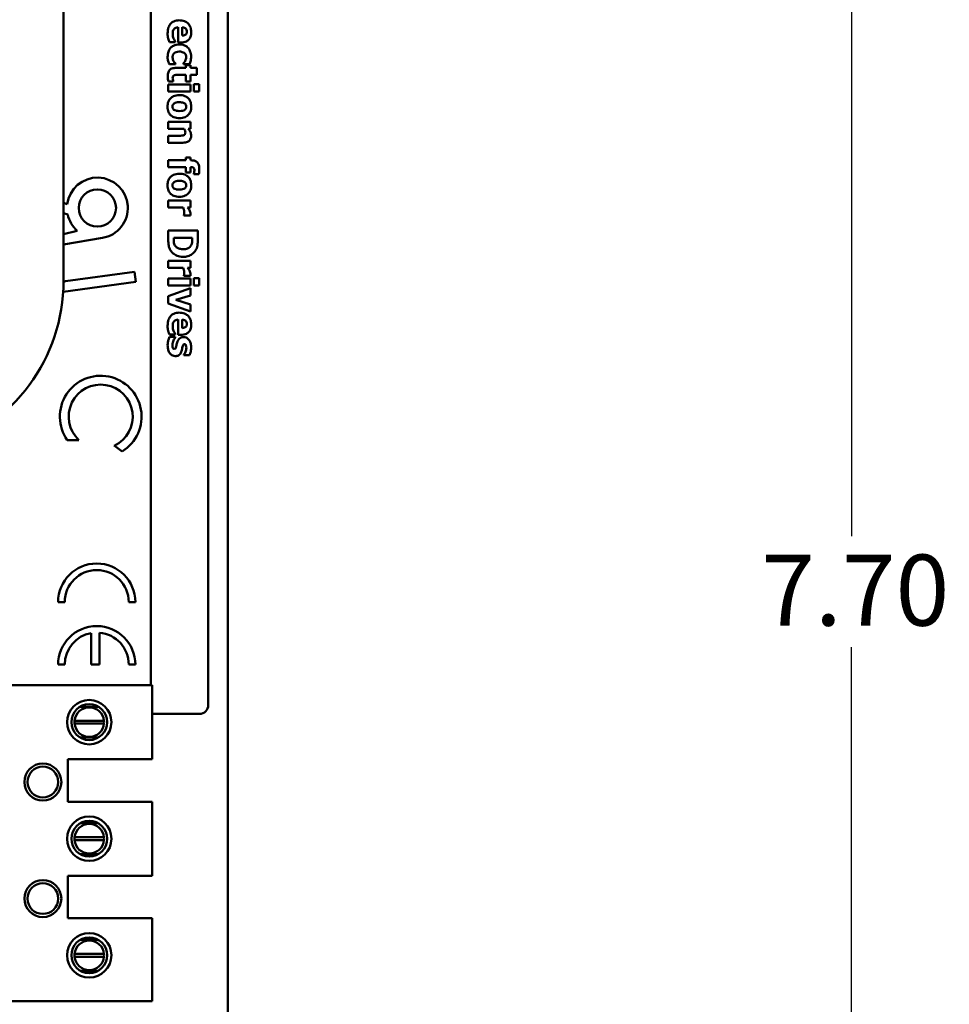
# Model space of a CAD drawing. Units: inches. Extents: x 1 to 43, y 0.5 to 33.5.
# Drawn here: x 17.4 to 20.6, y 23.1 to 26.4 of the extents above; entities that cross this region are included whole.
import ezdxf

# ---------------------------------------------------------------- set-up
doc = ezdxf.new("R2010")
doc.units = ezdxf.units.IN
doc.header["$LTSCALE"] = 2
doc.header["$MEASUREMENT"] = 0
doc.layers.add('Dimension (ANSI)', color=7, linetype='Continuous', lineweight=25)
doc.layers.add('Visible (ANSI)', color=7, linetype='Continuous', lineweight=50)
doc.styles.add('Note Text (ANSI)', font='tahoma.ttf')
doc.dimstyles.new('Default (ANSI)', dxfattribs={"dimscale": 2, "dimtxt": 0.12, "dimasz": 0.098425, "dimexe": 0.125, "dimexo": 0.0625, "dimgap": 0.031496, "dimtad": 0, "dimtih": 1, "dimtoh": 1, "dimrnd": 1e-08, "dimzin": 0, "dimdsep": 46, "dimtxsty": 'Note Text (ANSI)', "dimcen": 0.09, "dimdle": 0.393701, "dimclrd": 256, "dimclre": 256, "dimclrt": 256, "dimadec": 0, "dimazin": 1, "dimtfac": 1, "dimtofl": 0, "dimtmove": 0, "dimatfit": 3, "dimfxl": 1, "dimtolj": 1, "dimtzin": 4, "dimlwd": -1, "dimlwe": -1, "dimarcsym": 0})

# ---------------------------------------------------------------- blocks, each defined once
blk = doc.blocks.new('*D29')
at = {"layer": 'Defpoints', "color": 0, "transparency": 16777216}
for p in [(10.6711, 28.3347), (10.6711, 20.6347), (20.2544, 20.6347)]:
    blk.add_point(p, dxfattribs=at)
at = {"layer": 'Dimension (ANSI)', "transparency": 16777216}
for p, q in [((10.7961, 28.3347), (20.5044, 28.3347)), ((20.2544, 28.1378), (20.2544, 24.6726)), ((20.2544, 20.8315), (20.2544, 24.2968)), ((10.7961, 20.6347), (20.5044, 20.6347))]:
    blk.add_line(p, q, dxfattribs=at)
for points in [[(20.2216, 28.1378), (20.2872, 28.1378), (20.2544, 28.3347)], [(20.2216, 20.8315), (20.2872, 20.8315), (20.2544, 20.6347)]]:
    blk.add_solid(points, dxfattribs=at)
at = {"layer": 'Dimension (ANSI)', "transparency": 16777216, "insert": (19.9488, 24.6096), "char_height": 0.24, "attachment_point": 1, "style": 'Note Text (ANSI)'}
blk.add_mtext('\\A1;7.70', dxfattribs=at)

msp = doc.modelspace()

# ---------------------------------------------------------------- linework, layer by layer
at = {"layer": 'Visible (ANSI)'}
for p, q in [((18.1461, 28.9179), (18.1461, 20.2265)), ((17.8864, 28.0089), (17.8864, 24.1685)), ((18.0804, 28.0089), (18.0804, 24.1014)), ((17.5911, 25.5342), (17.5911, 26.9452)), ((17.9781, 26.3921), (17.9781, 26.3405)), ((17.9923, 26.3637), (17.9923, 26.3922)), ((17.9491, 26.3419), (17.9685, 26.3419)), ((17.9685, 26.3419), (17.9685, 26.3444)), ((17.9781, 26.3405), (17.9866, 26.3405)), ((17.9487, 26.2671), (17.9689, 26.2671)), ((17.9689, 26.2671), (17.9689, 26.2701)), ((17.9962, 26.2701), (17.9962, 26.2671)), ((17.9962, 26.2671), (18.0163, 26.2671)), ((18.0203, 26.2635), (18.004, 26.2635)), ((18.004, 26.2635), (18.004, 26.2545)), ((18.0203, 26.2545), (18.0203, 26.2635)), ((18.004, 26.2545), (17.9687, 26.2545)), ((17.9771, 26.231), (18.004, 26.231)), ((18.004, 26.231), (18.004, 26.2083)), ((18.0419, 26.2545), (18.0203, 26.2545)), ((18.0203, 26.2083), (18.0203, 26.231)), ((18.0203, 26.231), (18.0419, 26.231)), ((18.0419, 26.231), (18.0419, 26.2545)), ((18.0203, 26.1988), (17.9449, 26.1988)), ((17.9449, 26.1988), (17.9449, 26.1753)), ((17.9455, 26.2083), (17.9621, 26.2083)), ((17.9621, 26.2083), (17.9621, 26.2104)), ((18.004, 26.2083), (18.0203, 26.2083)), ((18.0203, 26.1753), (18.0203, 26.1988)), ((18.0494, 26.1994), (18.0311, 26.1994)), ((18.0311, 26.1994), (18.0311, 26.1745)), ((18.0494, 26.1745), (18.0494, 26.1994)), ((17.9449, 26.1753), (18.0203, 26.1753)), ((18.0311, 26.1745), (18.0494, 26.1745)), ((18.0203, 26.0724), (17.9449, 26.0724)), ((17.9449, 26.0724), (17.9449, 26.0489)), ((18.0203, 26.0489), (18.0203, 26.0724)), ((17.9449, 26.0489), (17.9983, 26.0489)), ((17.9822, 26.0255), (17.9449, 26.0255)), ((17.9449, 26.0255), (17.9449, 26.0019)), ((18.012, 26.0489), (18.0203, 26.0489)), ((17.9449, 26.0019), (17.994, 26.0019)), ((18.004, 25.9424), (17.9449, 25.9424)), ((17.9449, 25.9424), (17.9449, 25.9189)), ((18.0203, 25.9518), (18.004, 25.9518)), ((18.004, 25.9518), (18.004, 25.9424)), ((18.0203, 25.9424), (18.0203, 25.9518)), ((18.0224, 25.9424), (18.0203, 25.9424)), ((17.9449, 25.9189), (18.004, 25.9189)), ((18.004, 25.9189), (18.004, 25.901)), ((18.004, 25.901), (18.0203, 25.901)), ((18.0203, 25.901), (18.0203, 25.9197)), ((18.0203, 25.9197), (18.0209, 25.9197)), ((18.0316, 25.8977), (18.0316, 25.8959)), ((18.0316, 25.8959), (18.0486, 25.8959)), ((17.5911, 25.7986), (17.6036, 25.7944)), ((18.0203, 25.8067), (17.9449, 25.8067)), ((17.9449, 25.8067), (17.9449, 25.7832)), ((18.0203, 25.7832), (18.0203, 25.8067)), ((17.6052, 25.7592), (17.5911, 25.764)), ((17.9449, 25.7832), (17.9954, 25.7832)), ((17.998, 25.758), (17.998, 25.7561)), ((18.0095, 25.7832), (18.0203, 25.7832)), ((17.998, 25.7561), (18.0203, 25.7561)), ((17.5911, 25.6932), (17.6375, 25.7043)), ((18.0449, 25.7054), (17.9449, 25.7054)), ((17.9449, 25.7054), (17.9449, 25.6741)), ((18.0449, 25.6745), (18.0449, 25.7054)), ((17.7224, 25.6801), (17.5911, 25.6581)), ((17.9636, 25.6798), (17.9636, 25.6803)), ((17.9636, 25.6803), (18.0262, 25.6803)), ((18.0262, 25.6803), (18.0262, 25.6798)), ((18.0203, 25.6027), (17.9449, 25.6027)), ((17.9449, 25.6027), (17.9449, 25.5792)), ((18.0203, 25.5792), (18.0203, 25.6027)), ((17.5974, 25.5337), (17.8304, 25.5658)), ((17.8304, 25.5658), (17.8352, 25.5316)), ((17.9449, 25.5792), (17.9954, 25.5792)), ((18.0095, 25.5792), (18.0203, 25.5792)), ((17.8352, 25.5316), (17.5899, 25.4978)), ((18.0203, 25.543), (17.9449, 25.543)), ((17.9449, 25.543), (17.9449, 25.5195)), ((17.998, 25.554), (17.998, 25.552)), ((17.998, 25.552), (18.0203, 25.552)), ((18.0203, 25.5195), (18.0203, 25.543)), ((18.0494, 25.5437), (18.0311, 25.5437)), ((18.0311, 25.5437), (18.0311, 25.5188)), ((18.0494, 25.5188), (18.0494, 25.5437)), ((17.9449, 25.5195), (18.0203, 25.5195)), ((18.0203, 25.5105), (17.9449, 25.4837)), ((18.0203, 25.4858), (18.0203, 25.5105)), ((18.0311, 25.5188), (18.0494, 25.5188)), ((17.9449, 25.4837), (17.9449, 25.458)), ((17.9449, 25.458), (18.0203, 25.431)), ((17.9705, 25.4704), (18.0203, 25.4858)), ((18.0203, 25.4552), (17.9705, 25.4704)), ((18.0203, 25.431), (18.0203, 25.4552)), ((17.9781, 25.404), (17.9781, 25.3523)), ((17.9923, 25.3755), (17.9923, 25.404)), ((17.9688, 25.3453), (17.9489, 25.3453)), ((17.9491, 25.3537), (17.9685, 25.3537)), ((17.9685, 25.3537), (17.9685, 25.3562)), ((17.9688, 25.3434), (17.9688, 25.3453)), ((17.9781, 25.3523), (17.9866, 25.3523)), ((17.9979, 25.2859), (17.9979, 25.284)), ((17.9979, 25.284), (18.017, 25.284)), ((17.6429, 24.9969), (17.6038, 24.9964)), ((17.7894, 24.9588), (17.7621, 24.978)), ((17.5727, 24.4493), (17.5949, 24.4493)), ((17.8115, 24.4493), (17.8337, 24.4493)), ((17.6843, 24.3444), (17.6843, 24.2378)), ((17.7125, 24.2378), (17.7125, 24.3457)), ((17.5727, 24.2378), (17.5949, 24.2378)), ((17.6843, 24.2378), (17.7125, 24.2378)), ((17.8115, 24.2378), (17.8337, 24.2378)), ((17.1401, 24.1685), (17.8901, 24.1685)), ((17.8901, 24.1685), (17.8901, 23.9185)), ((17.7085, 24.0958), (17.6474, 24.0958)), ((18.0504, 24.0714), (17.8901, 24.0714)), ((17.6282, 24.0483), (17.7277, 24.0483)), ((17.7277, 24.0388), (17.6282, 24.0388)), ((17.6474, 23.9913), (17.7085, 23.9913)), ((17.6051, 23.9185), (17.6051, 23.7745)), ((17.8901, 23.9185), (17.6051, 23.9185)), ((17.6051, 23.7745), (17.8901, 23.7745)), ((17.8901, 23.7745), (17.8901, 23.5245)), ((17.7085, 23.7018), (17.6474, 23.7018)), ((17.6282, 23.6543), (17.7277, 23.6543)), ((17.7277, 23.6448), (17.6282, 23.6448)), ((17.6474, 23.5973), (17.7085, 23.5973)), ((17.6051, 23.5245), (17.6051, 23.3805)), ((17.8901, 23.5245), (17.6051, 23.5245)), ((17.6051, 23.3805), (17.8901, 23.3805)), ((17.8901, 23.3805), (17.8901, 23.1005)), ((17.7085, 23.3078), (17.6474, 23.3078)), ((17.6282, 23.2603), (17.7277, 23.2603)), ((17.7277, 23.2508), (17.6282, 23.2508)), ((17.6474, 23.2033), (17.7085, 23.2033)), ((17.8901, 23.1005), (17.1401, 23.1005))]:
    msp.add_line(p, q, dxfattribs=at)
for centre, radius in [((17.7054, 25.7813), 0.063), ((17.6779, 24.0435), 0.075), ((17.6779, 24.0435), 0.0605), ((17.5211, 23.8412), 0.0625), ((17.5211, 23.8412), 0.052), ((17.6779, 23.6495), 0.075), ((17.6779, 23.6495), 0.0605), ((17.5211, 23.4472), 0.0625), ((17.5211, 23.4472), 0.052), ((17.6779, 23.2555), 0.075), ((17.6779, 23.2555), 0.0605)]:
    msp.add_circle(centre, radius, dxfattribs=at)
for centre, radius, start, end in [((17.7054, 25.7813), 0.1027, 279.4998, 172.6655), ((17.7054, 25.7813), 0.1027, 192.4174, 228.5839), ((17.0011, 25.5342), 0.59, 286.8805, 0), ((17.5804, 25.5938), 0.0625, 279.782, 285.7144), ((17.7166, 25.0761), 0.1381, 301.8275, 215.2556), ((17.7166, 25.0761), 0.1082, 294.8934, 227.0956), ((17.7032, 24.4493), 0.1305, 0, 180), ((17.7032, 24.4493), 0.1083, 0, 180), ((17.7032, 24.2378), 0.1305, 0, 180), ((17.7032, 24.2378), 0.1083, 100.0555, 180), ((17.7032, 24.2378), 0.1083, 0, 85.0779), ((17.6779, 24.0435), 0.05, 5.4833, 174.5167), ((18.0504, 24.1014), 0.03, 270, 0), ((17.6779, 24.0435), 0.05, 174.5167, 185.4833), ((17.6779, 24.0435), 0.05, 185.4833, 354.5167), ((17.6779, 24.0435), 0.05, 354.5167, 5.4833), ((17.6779, 23.6495), 0.05, 5.4833, 174.5167), ((17.6779, 23.6495), 0.05, 174.5167, 185.4833), ((17.6779, 23.6495), 0.05, 185.4833, 354.5167), ((17.6779, 23.6495), 0.05, 354.5167, 5.4833), ((17.6779, 23.2555), 0.05, 5.4833, 174.5167), ((17.6779, 23.2555), 0.05, 174.5167, 185.4833), ((17.6779, 23.2555), 0.05, 185.4833, 354.5167), ((17.6779, 23.2555), 0.05, 354.5167, 5.4833)]:
    msp.add_arc(centre, radius, start, end, dxfattribs=at)
for points, knots in [([(17.9822, 26.4156), (17.9789, 26.4156), (17.9756, 26.4154), (17.9694, 26.4142), (17.9665, 26.4133), (17.9599, 26.4103), (17.9565, 26.4079), (17.9503, 26.4013), (17.9479, 26.3972), (17.9437, 26.3861), (17.9428, 26.3786), (17.9428, 26.3715)], [-0.1709618, -0.1709618, -0.1709618, -0.1709618, -0.1459827, -0.1459827, -0.1233821, -0.1233821, -0.090782, -0.090782, -0.0545265, -0.0545265, 0, 0, 0, 0]), ([(17.9638, 26.3849), (17.9645, 26.3861), (17.9654, 26.3871), (17.9676, 26.3889), (17.9689, 26.3897), (17.9725, 26.3914), (17.9754, 26.392), (17.9781, 26.3921)], [-0.04011545, -0.04011545, -0.04011545, -0.04011545, -0.03089681, -0.03089681, -0.02091519, -0.02091519, 0, 0, 0, 0]), ([(18.0227, 26.3753), (18.0227, 26.3786), (18.0224, 26.382), (18.0213, 26.3882), (18.0204, 26.3912), (18.0175, 26.398), (18.0151, 26.4016), (18.0093, 26.4073), (18.0056, 26.4103), (17.9944, 26.4148), (17.9883, 26.4156), (17.9822, 26.4156)], [-0.2260951, -0.2260951, -0.2260951, -0.2260951, -0.1845193, -0.1845193, -0.1468803, -0.1468803, -0.0915839, -0.0915839, -0.0466586, -0.0466586, 0, 0, 0, 0]), ([(17.9923, 26.3922), (17.9949, 26.3921), (17.9974, 26.3916), (18.0017, 26.3895), (18.003, 26.3884), (18.005, 26.3864), (18.0059, 26.385), (18.0073, 26.3815), (18.0076, 26.3793), (18.0076, 26.3771)], [-0.04904655, -0.04904655, -0.04904655, -0.04904655, -0.03810906, -0.03810906, -0.02911751, -0.02911751, -0.01641731, -0.01641731, 0, 0, 0, 0]), ([(17.9428, 26.3715), (17.9428, 26.3683), (17.943, 26.3647), (17.9436, 26.3604), (17.944, 26.3575), (17.945, 26.3537)], [-0.1094611, -0.1094611, -0.1094611, -0.1094611, -0.0295781, -0.0295781, 0, 0, 0, 0]), ([(17.9599, 26.369), (17.9599, 26.3738), (17.9605, 26.3771), (17.9615, 26.381), (17.9624, 26.383), (17.9638, 26.3849)], [-0.03059504, -0.03059504, -0.03059504, -0.03059504, -0.01745747, -0.01745747, 0, 0, 0, 0]), ([(17.9632, 26.3537), (17.9621, 26.3561), (17.9613, 26.3585), (17.9604, 26.3625), (17.9599, 26.3653), (17.9599, 26.369)], [-0.07532796, -0.07532796, -0.07532796, -0.07532796, -0.02817196, -0.02817196, 0, 0, 0, 0]), ([(17.9866, 26.3405), (17.9902, 26.3405), (17.9938, 26.3408), (18.0003, 26.3421), (18.0033, 26.343), (18.0099, 26.3462), (18.0125, 26.3484), (18.0169, 26.353), (18.0188, 26.3561), (18.022, 26.3645), (18.0227, 26.37), (18.0227, 26.3753)], [-0.1222871, -0.1222871, -0.1222871, -0.1222871, -0.1045845, -0.1045845, -0.0890209, -0.0890209, -0.0684867, -0.0684867, -0.0405268, -0.0405268, 0, 0, 0, 0]), ([(18.0076, 26.3771), (18.0076, 26.376), (18.0075, 26.3748), (18.0071, 26.3726), (18.0068, 26.3716), (18.0058, 26.3695), (18.0051, 26.3684), (18.0033, 26.3667), (18.002, 26.3658), (17.9976, 26.3641), (17.9949, 26.3637), (17.9923, 26.3637)], [-0.08298181, -0.08298181, -0.08298181, -0.08298181, -0.06718971, -0.06718971, -0.05318715, -0.05318715, -0.03551518, -0.03551518, -0.01982434, -0.01982434, 0, 0, 0, 0]), ([(17.945, 26.3537), (17.9456, 26.3514), (17.9462, 26.349), (17.9477, 26.3454), (17.9484, 26.3437), (17.9491, 26.3419)], [-0.02955549, -0.02955549, -0.02955549, -0.02955549, -0.0144099, -0.0144099, 0, 0, 0, 0]), ([(17.9822, 26.334), (17.9786, 26.334), (17.975, 26.3336), (17.969, 26.3324), (17.9659, 26.3314), (17.9586, 26.3278), (17.9552, 26.3252), (17.9524, 26.322)], [-0.1035969, -0.1035969, -0.1035969, -0.1035969, -0.0619796, -0.0619796, -0.0326581, -0.0326581, 0, 0, 0, 0]), ([(17.9685, 26.3444), (17.9676, 26.3456), (17.9667, 26.3471), (17.9655, 26.349), (17.9644, 26.3509), (17.9632, 26.3537)], [-0.06873928, -0.06873928, -0.06873928, -0.06873928, -0.02365366, -0.02365366, 0, 0, 0, 0]), ([(18.0131, 26.3212), (18.0114, 26.3233), (18.0094, 26.3252), (18.0045, 26.3288), (18.0018, 26.3301), (17.9943, 26.3332), (17.9881, 26.334), (17.9822, 26.334)], [-0.0767768, -0.0767768, -0.0767768, -0.0767768, -0.06240641, -0.06240641, -0.04493315, -0.04493315, 0, 0, 0, 0]), ([(17.9524, 26.322), (17.9508, 26.3201), (17.9494, 26.318), (17.9469, 26.3135), (17.946, 26.3111), (17.9441, 26.3048), (17.9428, 26.2993), (17.9428, 26.2915)], [-0.138924, -0.138924, -0.138924, -0.138924, -0.1000137, -0.1000137, -0.0597169, -0.0597169, 0, 0, 0, 0]), ([(17.9428, 26.2915), (17.9428, 26.2887), (17.943, 26.2859), (17.9437, 26.2814), (17.9442, 26.2792), (17.9448, 26.2771)], [-0.03455427, -0.03455427, -0.03455427, -0.03455427, -0.01667769, -0.01667769, 0, 0, 0, 0]), ([(17.9597, 26.2906), (17.9597, 26.2923), (17.9599, 26.294), (17.9606, 26.2973), (17.9611, 26.2988), (17.9631, 26.3024), (17.9645, 26.3039), (17.9671, 26.3063), (17.9692, 26.3074), (17.9748, 26.3095), (17.9786, 26.3099), (17.9822, 26.3099)], [-0.06674745, -0.06674745, -0.06674745, -0.06674745, -0.06049926, -0.06049926, -0.05472731, -0.05472731, -0.04546204, -0.04546204, -0.02764583, -0.02764583, 0, 0, 0, 0]), ([(17.9632, 26.2771), (17.9621, 26.2788), (17.9613, 26.2808), (17.9604, 26.2838), (17.9597, 26.2863), (17.9597, 26.2906)], [-0.09786354, -0.09786354, -0.09786354, -0.09786354, -0.0328128, -0.0328128, 0, 0, 0, 0]), ([(17.9822, 26.3099), (17.9846, 26.3099), (17.987, 26.3097), (17.9914, 26.3088), (17.9934, 26.3082), (17.9975, 26.3063), (17.9993, 26.305), (18.0022, 26.3021), (18.0034, 26.3004), (18.0051, 26.2961), (18.0055, 26.2935), (18.0055, 26.291)], [-0.08132377, -0.08132377, -0.08132377, -0.08132377, -0.0652846, -0.0652846, -0.05112161, -0.05112161, -0.03534647, -0.03534647, -0.01936885, -0.01936885, 0, 0, 0, 0]), ([(18.0055, 26.291), (18.0055, 26.2886), (18.0052, 26.2861), (18.0043, 26.283), (18.0036, 26.2807), (18.0021, 26.278)], [-0.09030277, -0.09030277, -0.09030277, -0.09030277, -0.02287169, -0.02287169, 0, 0, 0, 0]), ([(18.0223, 26.2921), (18.0223, 26.3003), (18.0207, 26.3062), (18.0181, 26.3138), (18.016, 26.3178), (18.0131, 26.3212)], [-0.06139379, -0.06139379, -0.06139379, -0.06139379, -0.03449759, -0.03449759, 0, 0, 0, 0]), ([(18.0163, 26.2671), (18.0183, 26.2711), (18.0199, 26.2753), (18.0215, 26.2824), (18.0223, 26.2867), (18.0223, 26.2921)], [-0.105738, -0.105738, -0.105738, -0.105738, -0.0411466, -0.0411466, 0, 0, 0, 0]), ([(17.9448, 26.2771), (17.9453, 26.2753), (17.9459, 26.2735), (17.9468, 26.2715), (17.9477, 26.2693), (17.9487, 26.2671)], [-0.16483, -0.16483, -0.16483, -0.16483, -0.0186714, -0.0186714, 0, 0, 0, 0]), ([(17.9689, 26.2701), (17.9679, 26.271), (17.967, 26.272), (17.9654, 26.2738), (17.9645, 26.2747), (17.9632, 26.2771)], [-0.04546564, -0.04546564, -0.04546564, -0.04546564, -0.02042762, -0.02042762, 0, 0, 0, 0]), ([(18.0021, 26.278), (18.0012, 26.2765), (18.0003, 26.275), (17.9982, 26.2724), (17.9972, 26.2712), (17.9962, 26.2701)], [-0.02524951, -0.02524951, -0.02524951, -0.02524951, -0.01167647, -0.01167647, 0, 0, 0, 0]), ([(17.9687, 26.2545), (17.966, 26.2545), (17.9632, 26.2543), (17.9583, 26.2533), (17.9561, 26.2526), (17.9515, 26.2503), (17.9499, 26.2487), (17.9472, 26.2455), (17.9461, 26.2431), (17.9438, 26.2363), (17.9434, 26.2315), (17.9434, 26.2271)], [-0.08654911, -0.08654911, -0.08654911, -0.08654911, -0.07535677, -0.07535677, -0.06594584, -0.06594584, -0.05411777, -0.05411777, -0.03401315, -0.03401315, 0, 0, 0, 0]), ([(17.9434, 26.2271), (17.9434, 26.2237), (17.9435, 26.2198), (17.9441, 26.2154), (17.9445, 26.2122), (17.9455, 26.2083)], [-0.1259954, -0.1259954, -0.1259954, -0.1259954, -0.0302188, -0.0302188, 0, 0, 0, 0]), ([(17.9598, 26.2196), (17.9598, 26.2219), (17.96, 26.224), (17.9613, 26.2269), (17.962, 26.2278), (17.9632, 26.229), (17.964, 26.2295), (17.9649, 26.2299)], [-0.02067625, -0.02067625, -0.02067625, -0.02067625, -0.01313983, -0.01313983, -0.0074887, -0.0074887, 0, 0, 0, 0]), ([(17.9649, 26.2299), (17.9666, 26.2306), (17.9684, 26.2309), (17.9725, 26.231), (17.9748, 26.231), (17.9771, 26.231)], [-0.03147324, -0.03147324, -0.03147324, -0.03147324, -0.01760007, -0.01760007, 0, 0, 0, 0]), ([(17.9621, 26.2104), (17.9613, 26.2117), (17.9606, 26.2145), (17.9601, 26.2166), (17.9598, 26.2182), (17.9598, 26.2196)], [-0.01413259, -0.01413259, -0.01413259, -0.01413259, -0.01060167, -0.01060167, 0, 0, 0, 0]), ([(17.9826, 26.1628), (17.979, 26.1628), (17.9754, 26.1625), (17.9688, 26.1612), (17.9657, 26.1603), (17.9582, 26.1569), (17.9548, 26.1542), (17.9494, 26.1487), (17.9471, 26.145), (17.9433, 26.1355), (17.9425, 26.1296), (17.9425, 26.1238)], [-0.1383832, -0.1383832, -0.1383832, -0.1383832, -0.1202364, -0.1202364, -0.1038546, -0.1038546, -0.0777622, -0.0777622, -0.0444103, -0.0444103, 0, 0, 0, 0]), ([(18.0227, 26.1238), (18.0227, 26.1271), (18.0224, 26.1304), (18.0213, 26.1365), (18.0205, 26.1393), (18.0176, 26.146), (18.0152, 26.1494), (18.0098, 26.1547), (18.0063, 26.1575), (17.995, 26.162), (17.9888, 26.1628), (17.9826, 26.1628)], [-0.2378641, -0.2378641, -0.2378641, -0.2378641, -0.1925801, -0.1925801, -0.1516098, -0.1516098, -0.0919168, -0.0919168, -0.0472154, -0.0472154, 0, 0, 0, 0]), ([(17.9425, 26.1238), (17.9425, 26.1206), (17.9428, 26.1173), (17.9439, 26.1112), (17.9447, 26.1083), (17.9476, 26.1017), (17.9499, 26.0983), (17.9556, 26.0928), (17.9592, 26.0901), (17.9701, 26.0858), (17.9764, 26.0849), (17.9826, 26.0849)], [-0.211016, -0.211016, -0.211016, -0.211016, -0.1730019, -0.1730019, -0.1386796, -0.1386796, -0.0893676, -0.0893676, -0.0471774, -0.0471774, 0, 0, 0, 0]), ([(17.9594, 26.1237), (17.9594, 26.125), (17.9595, 26.1264), (17.9601, 26.1288), (17.9606, 26.1301), (17.9621, 26.1326), (17.9632, 26.1337), (17.9644, 26.1346)], [-0.03663358, -0.03663358, -0.03663358, -0.03663358, -0.02268993, -0.02268993, -0.01152978, -0.01152978, 0, 0, 0, 0]), ([(17.9642, 26.1132), (17.9634, 26.1138), (17.9626, 26.1146), (17.9612, 26.1165), (17.9608, 26.1174), (17.9597, 26.1201), (17.9594, 26.1219), (17.9594, 26.1237)], [-0.02902772, -0.02902772, -0.02902772, -0.02902772, -0.02174704, -0.02174704, -0.01369288, -0.01369288, 0, 0, 0, 0]), ([(17.9644, 26.1346), (17.9668, 26.1363), (17.9697, 26.1372), (17.9745, 26.1385), (17.9785, 26.1387), (17.9824, 26.1387)], [-0.04343851, -0.04343851, -0.04343851, -0.04343851, -0.02957337, -0.02957337, 0, 0, 0, 0]), ([(17.9824, 26.1387), (17.9877, 26.1387), (17.9925, 26.1382), (17.9982, 26.1361), (17.9998, 26.1353), (18.0011, 26.1343)], [-0.04632912, -0.04632912, -0.04632912, -0.04632912, -0.01289552, -0.01289552, 0, 0, 0, 0]), ([(17.9826, 26.0849), (17.9861, 26.0849), (17.9897, 26.0852), (17.9964, 26.0865), (17.9995, 26.0874), (18.0076, 26.0911), (18.0109, 26.094), (18.0158, 26.0991), (18.0181, 26.1027), (18.0219, 26.1121), (18.0227, 26.118), (18.0227, 26.1238)], [-0.1242098, -0.1242098, -0.1242098, -0.1242098, -0.1107526, -0.1107526, -0.0986282, -0.0986282, -0.0774936, -0.0774936, -0.0443045, -0.0443045, 0, 0, 0, 0]), ([(18.0058, 26.1238), (18.0058, 26.1226), (18.0057, 26.1213), (18.005, 26.1181), (18.0043, 26.1169), (18.0032, 26.1152), (18.0021, 26.1141), (18.0008, 26.1131)], [-0.0179411, -0.0179411, -0.0179411, -0.0179411, -0.01565328, -0.01565328, -0.0120877, -0.0120877, 0, 0, 0, 0]), ([(18.0011, 26.1343), (18.002, 26.1336), (18.0028, 26.1329), (18.0043, 26.1309), (18.0047, 26.13), (18.0055, 26.1278), (18.0058, 26.1258), (18.0058, 26.1238)], [-0.02086425, -0.02086425, -0.02086425, -0.02086425, -0.01835981, -0.01835981, -0.01502885, -0.01502885, 0, 0, 0, 0]), ([(17.9824, 26.109), (17.9755, 26.109), (17.9722, 26.1098), (17.9683, 26.1109), (17.9661, 26.1119), (17.9642, 26.1132)], [-0.03170541, -0.03170541, -0.03170541, -0.03170541, -0.01752458, -0.01752458, 0, 0, 0, 0]), ([(18.0008, 26.1131), (17.9986, 26.1115), (17.9958, 26.1106), (17.9901, 26.1092), (17.986, 26.109), (17.9824, 26.109)], [-0.04432915, -0.04432915, -0.04432915, -0.04432915, -0.02751577, -0.02751577, 0, 0, 0, 0]), ([(17.998, 26.0272), (17.9966, 26.0265), (17.9942, 26.0261), (17.9883, 26.0256), (17.9853, 26.0255), (17.9822, 26.0255)], [-0.04507972, -0.04507972, -0.04507972, -0.04507972, -0.02327776, -0.02327776, 0, 0, 0, 0]), ([(17.994, 26.0019), (17.9969, 26.0019), (17.9999, 26.0021), (18.0053, 26.0031), (18.0077, 26.0038), (18.0132, 26.0063), (18.0152, 26.008), (18.0183, 26.0111), (18.0197, 26.0133), (18.0219, 26.0188), (18.0223, 26.0222), (18.0223, 26.0256)], [-0.08191144, -0.08191144, -0.08191144, -0.08191144, -0.06989669, -0.06989669, -0.05955206, -0.05955206, -0.04547957, -0.04547957, -0.02574674, -0.02574674, 0, 0, 0, 0]), ([(18.0028, 26.0369), (18.0028, 26.0349), (18.0026, 26.033), (18.0017, 26.0306), (18.0013, 26.0298), (17.9999, 26.0283), (17.999, 26.0277), (17.998, 26.0272)], [-0.03325522, -0.03325522, -0.03325522, -0.03325522, -0.01600782, -0.01600782, -0.00810972, -0.00810972, 0, 0, 0, 0]), ([(17.9983, 26.0489), (17.9996, 26.047), (18.0009, 26.0449), (18.0023, 26.0411), (18.0028, 26.0391), (18.0028, 26.0369)], [-0.04179991, -0.04179991, -0.04179991, -0.04179991, -0.01719076, -0.01719076, 0, 0, 0, 0]), ([(18.0223, 26.0256), (18.0223, 26.0277), (18.0221, 26.0299), (18.0212, 26.034), (18.0205, 26.0359), (18.0189, 26.0391), (18.0168, 26.0432), (18.012, 26.0489)], [-0.2083882, -0.2083882, -0.2083882, -0.2083882, -0.1314013, -0.1314013, -0.0574303, -0.0574303, 0, 0, 0, 0]), ([(18.05, 25.9131), (18.05, 25.9161), (18.0498, 25.9192), (18.0487, 25.9246), (18.048, 25.9271), (18.0455, 25.9325), (18.0438, 25.9345), (18.0402, 25.9379), (18.0378, 25.9393), (18.0311, 25.9419), (18.0267, 25.9424), (18.0224, 25.9424)], [-0.09462515, -0.09462515, -0.09462515, -0.09462515, -0.08117171, -0.08117171, -0.06965762, -0.06965762, -0.05437723, -0.05437723, -0.03245929, -0.03245929, 0, 0, 0, 0]), ([(17.9826, 25.8971), (17.979, 25.8971), (17.9754, 25.8968), (17.9688, 25.8955), (17.9657, 25.8946), (17.9582, 25.8912), (17.9548, 25.8885), (17.9494, 25.8829), (17.9471, 25.8793), (17.9433, 25.8698), (17.9425, 25.8639), (17.9425, 25.8581)], [-0.1383832, -0.1383832, -0.1383832, -0.1383832, -0.1202364, -0.1202364, -0.1038546, -0.1038546, -0.0777622, -0.0777622, -0.0444103, -0.0444103, 0, 0, 0, 0]), ([(18.0227, 25.8581), (18.0227, 25.8614), (18.0224, 25.8646), (18.0213, 25.8707), (18.0205, 25.8736), (18.0176, 25.8802), (18.0152, 25.8837), (18.0098, 25.889), (18.0063, 25.8918), (17.995, 25.8962), (17.9888, 25.8971), (17.9826, 25.8971)], [-0.2378641, -0.2378641, -0.2378641, -0.2378641, -0.1925801, -0.1925801, -0.1516098, -0.1516098, -0.0919168, -0.0919168, -0.0472154, -0.0472154, 0, 0, 0, 0]), ([(18.0209, 25.9197), (18.0228, 25.9197), (18.0249, 25.9196), (18.0277, 25.9188), (18.0287, 25.9185), (18.0304, 25.9175), (18.0309, 25.9169), (18.0319, 25.9155), (18.0323, 25.9144), (18.0331, 25.9115), (18.0333, 25.9093), (18.0333, 25.9074)], [-0.04614364, -0.04614364, -0.04614364, -0.04614364, -0.03466577, -0.03466577, -0.02851834, -0.02851834, -0.02307377, -0.02307377, -0.01492542, -0.01492542, 0, 0, 0, 0]), ([(18.0333, 25.9074), (18.0333, 25.9056), (18.033, 25.9037), (18.0323, 25.9006), (18.032, 25.8991), (18.0316, 25.8977)], [-0.02488948, -0.02488948, -0.02488948, -0.02488948, -0.01113269, -0.01113269, 0, 0, 0, 0]), ([(18.0486, 25.8959), (18.0491, 25.8984), (18.0494, 25.9011), (18.0499, 25.9069), (18.05, 25.9101), (18.05, 25.9131)], [-0.04045747, -0.04045747, -0.04045747, -0.04045747, -0.02292404, -0.02292404, 0, 0, 0, 0]), ([(17.9425, 25.8581), (17.9425, 25.8548), (17.9428, 25.8515), (17.9439, 25.8454), (17.9447, 25.8426), (17.9476, 25.836), (17.9499, 25.8326), (17.9556, 25.8271), (17.9592, 25.8244), (17.9701, 25.82), (17.9764, 25.8192), (17.9826, 25.8192)], [-0.211016, -0.211016, -0.211016, -0.211016, -0.1730019, -0.1730019, -0.1386796, -0.1386796, -0.0893676, -0.0893676, -0.0471774, -0.0471774, 0, 0, 0, 0]), ([(17.9594, 25.8579), (17.9594, 25.8593), (17.9595, 25.8607), (17.9601, 25.8631), (17.9606, 25.8644), (17.9621, 25.8669), (17.9632, 25.868), (17.9644, 25.8689)], [-0.03663358, -0.03663358, -0.03663358, -0.03663358, -0.02268993, -0.02268993, -0.01152978, -0.01152978, 0, 0, 0, 0]), ([(17.9642, 25.8475), (17.9634, 25.8481), (17.9626, 25.8489), (17.9612, 25.8507), (17.9608, 25.8517), (17.9597, 25.8544), (17.9594, 25.8561), (17.9594, 25.8579)], [-0.02902772, -0.02902772, -0.02902772, -0.02902772, -0.02174704, -0.02174704, -0.01369288, -0.01369288, 0, 0, 0, 0]), ([(17.9644, 25.8689), (17.9668, 25.8706), (17.9697, 25.8715), (17.9745, 25.8727), (17.9785, 25.873), (17.9824, 25.873)], [-0.04343851, -0.04343851, -0.04343851, -0.04343851, -0.02957337, -0.02957337, 0, 0, 0, 0]), ([(17.9824, 25.873), (17.9877, 25.873), (17.9925, 25.8725), (17.9982, 25.8704), (17.9998, 25.8696), (18.0011, 25.8686)], [-0.04632912, -0.04632912, -0.04632912, -0.04632912, -0.01289552, -0.01289552, 0, 0, 0, 0]), ([(17.9826, 25.8192), (17.9861, 25.8192), (17.9897, 25.8195), (17.9964, 25.8208), (17.9995, 25.8217), (18.0076, 25.8253), (18.0109, 25.8282), (18.0158, 25.8333), (18.0181, 25.837), (18.0219, 25.8464), (18.0227, 25.8523), (18.0227, 25.8581)], [-0.1242098, -0.1242098, -0.1242098, -0.1242098, -0.1107526, -0.1107526, -0.0986282, -0.0986282, -0.0774936, -0.0774936, -0.0443045, -0.0443045, 0, 0, 0, 0]), ([(18.0058, 25.8581), (18.0058, 25.8568), (18.0057, 25.8556), (18.005, 25.8524), (18.0043, 25.8512), (18.0032, 25.8495), (18.0021, 25.8483), (18.0008, 25.8474)], [-0.0179411, -0.0179411, -0.0179411, -0.0179411, -0.01565328, -0.01565328, -0.0120877, -0.0120877, 0, 0, 0, 0]), ([(18.0011, 25.8686), (18.002, 25.8679), (18.0028, 25.8672), (18.0043, 25.8652), (18.0047, 25.8643), (18.0055, 25.862), (18.0058, 25.8601), (18.0058, 25.8581)], [-0.02086425, -0.02086425, -0.02086425, -0.02086425, -0.01835981, -0.01835981, -0.01502885, -0.01502885, 0, 0, 0, 0]), ([(17.9824, 25.8433), (17.9755, 25.8433), (17.9722, 25.844), (17.9683, 25.8452), (17.9661, 25.8461), (17.9642, 25.8475)], [-0.03170541, -0.03170541, -0.03170541, -0.03170541, -0.01752458, -0.01752458, 0, 0, 0, 0]), ([(18.0008, 25.8474), (17.9986, 25.8458), (17.9958, 25.8449), (17.9901, 25.8435), (17.986, 25.8433), (17.9824, 25.8433)], [-0.04432915, -0.04432915, -0.04432915, -0.04432915, -0.02751577, -0.02751577, 0, 0, 0, 0]), ([(17.9954, 25.7832), (17.9964, 25.7806), (17.9972, 25.778), (17.9982, 25.7741), (17.999, 25.7711), (17.999, 25.7676)], [-0.08838343, -0.08838343, -0.08838343, -0.08838343, -0.02706381, -0.02706381, 0, 0, 0, 0]), ([(17.999, 25.7676), (17.999, 25.7646), (17.9988, 25.7626), (17.9986, 25.7603), (17.9984, 25.759), (17.998, 25.758)], [-0.01504506, -0.01504506, -0.01504506, -0.01504506, -0.00796597, -0.00796597, 0, 0, 0, 0]), ([(18.0168, 25.7736), (18.0158, 25.7754), (18.0145, 25.7772), (18.0128, 25.7793), (18.011, 25.7815), (18.0095, 25.7832)], [-0.06964502, -0.06964502, -0.06964502, -0.06964502, -0.01720445, -0.01720445, 0, 0, 0, 0]), ([(18.0206, 25.7612), (18.0206, 25.7633), (18.0201, 25.7655), (18.019, 25.7691), (18.0181, 25.7714), (18.0168, 25.7736)], [-0.04493855, -0.04493855, -0.04493855, -0.04493855, -0.0193464, -0.0193464, 0, 0, 0, 0]), ([(18.0203, 25.7561), (18.0204, 25.7569), (18.0204, 25.7578), (18.0205, 25.759), (18.0206, 25.7601), (18.0206, 25.7612)], [-0.02753664, -0.02753664, -0.02753664, -0.02753664, -0.00855226, -0.00855226, 0, 0, 0, 0]), ([(17.9449, 25.6741), (17.9449, 25.6673), (17.9453, 25.6605), (17.9475, 25.648), (17.9496, 25.6427), (17.9528, 25.6378)], [-0.0965137, -0.0965137, -0.0965137, -0.0965137, -0.04473498, -0.04473498, 0, 0, 0, 0]), ([(17.9675, 25.6545), (17.9664, 25.6562), (17.9655, 25.658), (17.964, 25.6627), (17.9639, 25.6643), (17.9637, 25.6701), (17.9636, 25.6753), (17.9636, 25.6798)], [-0.05163206, -0.05163206, -0.05163206, -0.05163206, -0.0445748, -0.0445748, -0.03448266, -0.03448266, 0, 0, 0, 0]), ([(18.0262, 25.6798), (18.0262, 25.6768), (18.0262, 25.6688), (18.0255, 25.6619), (18.0245, 25.6587), (18.0229, 25.6557)], [-0.05293085, -0.05293085, -0.05293085, -0.05293085, -0.02573692, -0.02573692, 0, 0, 0, 0]), ([(18.037, 25.6374), (18.0387, 25.6401), (18.0401, 25.6429), (18.0423, 25.6487), (18.0431, 25.6517), (18.0445, 25.6613), (18.0449, 25.6679), (18.0449, 25.6745)], [-0.09772942, -0.09772942, -0.09772942, -0.09772942, -0.07378082, -0.07378082, -0.05023568, -0.05023568, 0, 0, 0, 0]), ([(17.9528, 25.6378), (17.9553, 25.6339), (17.9583, 25.6305), (17.9645, 25.6255), (17.9688, 25.6224), (17.981, 25.6173), (17.9878, 25.6162), (17.9948, 25.6162)], [-0.1648038, -0.1648038, -0.1648038, -0.1648038, -0.1003085, -0.1003085, -0.0531041, -0.0531041, 0, 0, 0, 0]), ([(17.995, 25.642), (17.9912, 25.642), (17.9873, 25.6423), (17.9793, 25.6444), (17.9763, 25.646), (17.9715, 25.6494), (17.9692, 25.6517), (17.9675, 25.6545)], [-0.06220525, -0.06220525, -0.06220525, -0.06220525, -0.04514356, -0.04514356, -0.0251237, -0.0251237, 0, 0, 0, 0]), ([(17.9948, 25.6162), (18.0003, 25.6162), (18.0059, 25.6168), (18.0173, 25.6201), (18.0216, 25.6226), (18.0296, 25.6282), (18.0338, 25.6324), (18.037, 25.6374)], [-0.0996531, -0.0996531, -0.0996531, -0.0996531, -0.0745559, -0.0745559, -0.04584533, -0.04584533, 0, 0, 0, 0]), ([(18.0229, 25.6557), (18.0215, 25.6532), (18.0197, 25.651), (18.0153, 25.6472), (18.0129, 25.6457), (18.0054, 25.6427), (18.0001, 25.642), (17.995, 25.642)], [-0.08350692, -0.08350692, -0.08350692, -0.08350692, -0.06144366, -0.06144366, -0.03934563, -0.03934563, 0, 0, 0, 0]), ([(17.9954, 25.5792), (17.9964, 25.5766), (17.9972, 25.5739), (17.9982, 25.5701), (17.999, 25.5671), (17.999, 25.5635)], [-0.08838343, -0.08838343, -0.08838343, -0.08838343, -0.02706381, -0.02706381, 0, 0, 0, 0]), ([(17.999, 25.5635), (17.999, 25.5605), (17.9988, 25.5586), (17.9986, 25.5563), (17.9984, 25.555), (17.998, 25.554)], [-0.01504506, -0.01504506, -0.01504506, -0.01504506, -0.00796597, -0.00796597, 0, 0, 0, 0]), ([(18.0168, 25.5695), (18.0158, 25.5713), (18.0145, 25.5731), (18.0128, 25.5752), (18.011, 25.5775), (18.0095, 25.5792)], [-0.06964502, -0.06964502, -0.06964502, -0.06964502, -0.01720445, -0.01720445, 0, 0, 0, 0]), ([(18.0206, 25.5571), (18.0206, 25.5593), (18.0201, 25.5615), (18.019, 25.5651), (18.0181, 25.5673), (18.0168, 25.5695)], [-0.04493855, -0.04493855, -0.04493855, -0.04493855, -0.0193464, -0.0193464, 0, 0, 0, 0]), ([(18.0203, 25.552), (18.0204, 25.5529), (18.0204, 25.5537), (18.0205, 25.555), (18.0206, 25.556), (18.0206, 25.5571)], [-0.02753664, -0.02753664, -0.02753664, -0.02753664, -0.00855226, -0.00855226, 0, 0, 0, 0]), ([(17.9822, 25.4275), (17.9789, 25.4275), (17.9756, 25.4272), (17.9694, 25.426), (17.9665, 25.4252), (17.9599, 25.4222), (17.9565, 25.4197), (17.9503, 25.4131), (17.9479, 25.4091), (17.9437, 25.3979), (17.9428, 25.3905), (17.9428, 25.3833)], [-0.1709618, -0.1709618, -0.1709618, -0.1709618, -0.1459827, -0.1459827, -0.1233821, -0.1233821, -0.090782, -0.090782, -0.0545265, -0.0545265, 0, 0, 0, 0]), ([(18.0227, 25.3871), (18.0227, 25.3905), (18.0224, 25.3938), (18.0213, 25.4001), (18.0204, 25.403), (18.0175, 25.4099), (18.0151, 25.4135), (18.0093, 25.4191), (18.0056, 25.4221), (17.9944, 25.4266), (17.9883, 25.4275), (17.9822, 25.4275)], [-0.2260951, -0.2260951, -0.2260951, -0.2260951, -0.1845193, -0.1845193, -0.1468803, -0.1468803, -0.0915839, -0.0915839, -0.0466586, -0.0466586, 0, 0, 0, 0]), ([(17.9599, 25.3809), (17.9599, 25.3857), (17.9605, 25.3889), (17.9615, 25.3928), (17.9624, 25.3949), (17.9638, 25.3968)], [-0.03059504, -0.03059504, -0.03059504, -0.03059504, -0.01745747, -0.01745747, 0, 0, 0, 0]), ([(17.9638, 25.3968), (17.9645, 25.3979), (17.9654, 25.3989), (17.9676, 25.4007), (17.9689, 25.4015), (17.9725, 25.4033), (17.9754, 25.4038), (17.9781, 25.404)], [-0.04011545, -0.04011545, -0.04011545, -0.04011545, -0.03089681, -0.03089681, -0.02091519, -0.02091519, 0, 0, 0, 0]), ([(17.9923, 25.404), (17.9949, 25.4039), (17.9974, 25.4034), (18.0017, 25.4013), (18.003, 25.4002), (18.005, 25.3982), (18.0059, 25.3968), (18.0073, 25.3933), (18.0076, 25.3911), (18.0076, 25.389)], [-0.04904655, -0.04904655, -0.04904655, -0.04904655, -0.03810906, -0.03810906, -0.02911751, -0.02911751, -0.01641731, -0.01641731, 0, 0, 0, 0]), ([(17.9428, 25.3833), (17.9428, 25.3801), (17.943, 25.3766), (17.9436, 25.3722), (17.944, 25.3693), (17.945, 25.3656)], [-0.1094611, -0.1094611, -0.1094611, -0.1094611, -0.0295781, -0.0295781, 0, 0, 0, 0]), ([(17.945, 25.3656), (17.9456, 25.3633), (17.9462, 25.3608), (17.9477, 25.3572), (17.9484, 25.3555), (17.9491, 25.3537)], [-0.02955549, -0.02955549, -0.02955549, -0.02955549, -0.0144099, -0.0144099, 0, 0, 0, 0]), ([(17.9632, 25.3656), (17.9621, 25.3679), (17.9613, 25.3703), (17.9604, 25.3743), (17.9599, 25.3772), (17.9599, 25.3809)], [-0.07532796, -0.07532796, -0.07532796, -0.07532796, -0.02817196, -0.02817196, 0, 0, 0, 0]), ([(17.9685, 25.3562), (17.9676, 25.3575), (17.9667, 25.3589), (17.9655, 25.3609), (17.9644, 25.3627), (17.9632, 25.3656)], [-0.06873928, -0.06873928, -0.06873928, -0.06873928, -0.02365366, -0.02365366, 0, 0, 0, 0]), ([(17.9866, 25.3523), (17.9902, 25.3523), (17.9938, 25.3526), (18.0003, 25.3539), (18.0033, 25.3549), (18.0099, 25.358), (18.0125, 25.3602), (18.0169, 25.3648), (18.0188, 25.3679), (18.022, 25.3763), (18.0227, 25.3818), (18.0227, 25.3871)], [-0.1222871, -0.1222871, -0.1222871, -0.1222871, -0.1045845, -0.1045845, -0.0890209, -0.0890209, -0.0684867, -0.0684867, -0.0405268, -0.0405268, 0, 0, 0, 0]), ([(18.0076, 25.389), (18.0076, 25.3878), (18.0075, 25.3866), (18.0071, 25.3844), (18.0068, 25.3834), (18.0058, 25.3813), (18.0051, 25.3802), (18.0033, 25.3786), (18.002, 25.3776), (17.9976, 25.3759), (17.9949, 25.3756), (17.9923, 25.3755)], [-0.08298181, -0.08298181, -0.08298181, -0.08298181, -0.06718971, -0.06718971, -0.05318715, -0.05318715, -0.03551518, -0.03551518, -0.01982434, -0.01982434, 0, 0, 0, 0]), ([(17.9489, 25.3453), (17.947, 25.3415), (17.9457, 25.3371), (17.9441, 25.3307), (17.9428, 25.3252), (17.9428, 25.3173)], [-0.165569, -0.165569, -0.165569, -0.165569, -0.0602387, -0.0602387, 0, 0, 0, 0]), ([(17.959, 25.3172), (17.959, 25.3202), (17.9593, 25.3232), (17.9607, 25.3287), (17.9616, 25.3312), (17.9627, 25.3335)], [-0.04296119, -0.04296119, -0.04296119, -0.04296119, -0.01998664, -0.01998664, 0, 0, 0, 0]), ([(17.9627, 25.3335), (17.9637, 25.3357), (17.9648, 25.3379), (17.9669, 25.3408), (17.9678, 25.3421), (17.9688, 25.3434)], [-0.02756748, -0.02756748, -0.02756748, -0.02756748, -0.01214468, -0.01214468, 0, 0, 0, 0]), ([(17.9751, 25.3271), (17.9744, 25.3248), (17.9738, 25.3223), (17.9732, 25.3191), (17.9726, 25.3159), (17.9719, 25.3131)], [-0.09156445, -0.09156445, -0.09156445, -0.09156445, -0.02203897, -0.02203897, 0, 0, 0, 0]), ([(17.9975, 25.345), (17.9953, 25.345), (17.9932, 25.3448), (17.9893, 25.3439), (17.9875, 25.3432), (17.9845, 25.3415), (17.9823, 25.3401), (17.9778, 25.3344), (17.9762, 25.3308), (17.9751, 25.3271)], [-0.1239036, -0.1239036, -0.1239036, -0.1239036, -0.0878017, -0.0878017, -0.0554462, -0.0554462, -0.0289362, -0.0289362, 0, 0, 0, 0]), ([(18.0149, 25.3358), (18.0136, 25.3375), (18.0121, 25.3391), (18.0085, 25.3419), (18.0067, 25.3428), (18.0028, 25.3445), (18.0002, 25.345), (17.9975, 25.345)], [-0.04193204, -0.04193204, -0.04193204, -0.04193204, -0.03221313, -0.03221313, -0.02087694, -0.02087694, 0, 0, 0, 0]), ([(18.0223, 25.3098), (18.0223, 25.3176), (18.021, 25.3227), (18.0188, 25.3294), (18.0171, 25.3329), (18.0149, 25.3358)], [-0.05432339, -0.05432339, -0.05432339, -0.05432339, -0.02830664, -0.02830664, 0, 0, 0, 0]), ([(17.9428, 25.3173), (17.9428, 25.3088), (17.9441, 25.3039), (17.9461, 25.2974), (17.9478, 25.2936), (17.9503, 25.2903)], [-0.05176838, -0.05176838, -0.05176838, -0.05176838, -0.03172141, -0.03172141, 0, 0, 0, 0]), ([(17.9654, 25.3046), (17.965, 25.3046), (17.9647, 25.3046), (17.964, 25.3048), (17.9637, 25.3049), (17.9628, 25.3053), (17.9623, 25.3056), (17.9613, 25.3068), (17.9609, 25.3076), (17.9601, 25.3094), (17.959, 25.3123), (17.959, 25.3172)], [-0.1123395, -0.1123395, -0.1123395, -0.1123395, -0.1004533, -0.1004533, -0.0891323, -0.0891323, -0.0681842, -0.0681842, -0.037487, -0.037487, 0, 0, 0, 0]), ([(17.9719, 25.3131), (17.9714, 25.3112), (17.9708, 25.3091), (17.9697, 25.3068), (17.9693, 25.3063), (17.9686, 25.3055), (17.9681, 25.3052), (17.9669, 25.3047), (17.9661, 25.3046), (17.9654, 25.3046)], [-0.02140628, -0.02140628, -0.02140628, -0.02140628, -0.01390469, -0.01390469, -0.01004772, -0.01004772, -0.00561624, -0.00561624, 0, 0, 0, 0]), ([(17.9685, 25.2807), (17.9704, 25.2807), (17.9724, 25.2809), (17.9761, 25.2817), (17.9777, 25.2823), (17.9804, 25.2837), (17.9825, 25.285), (17.987, 25.2905), (17.9885, 25.2938), (17.9896, 25.2972)], [-0.130238, -0.130238, -0.130238, -0.130238, -0.0897187, -0.0897187, -0.0535403, -0.0535403, -0.0273181, -0.0273181, 0, 0, 0, 0]), ([(17.9896, 25.2972), (17.9904, 25.2997), (17.9911, 25.3022), (17.9919, 25.3071), (17.9924, 25.3095), (17.9929, 25.3117)], [-0.03785372, -0.03785372, -0.03785372, -0.03785372, -0.01796372, -0.01796372, 0, 0, 0, 0]), ([(17.9929, 25.3117), (17.9935, 25.3139), (17.9941, 25.3161), (17.9954, 25.3188), (17.9958, 25.3193), (17.9966, 25.3201), (17.9971, 25.3204), (17.9984, 25.321), (17.9991, 25.3211), (17.9999, 25.3211)], [-0.02118627, -0.02118627, -0.02118627, -0.02118627, -0.0145697, -0.0145697, -0.01053691, -0.01053691, -0.00578104, -0.00578104, 0, 0, 0, 0]), ([(18.0031, 25.2948), (18.0023, 25.2931), (18.0014, 25.2914), (18, 25.289), (17.9988, 25.2871), (17.9979, 25.2859)], [-0.03734373, -0.03734373, -0.03734373, -0.03734373, -0.01163329, -0.01163329, 0, 0, 0, 0]), ([(17.9999, 25.3211), (18.0002, 25.3211), (18.0005, 25.321), (18.0011, 25.3209), (18.0013, 25.3208), (18.0022, 25.3204), (18.0027, 25.3201), (18.004, 25.3186), (18.0046, 25.3173), (18.0059, 25.3141), (18.0062, 25.3115), (18.0062, 25.3089)], [-0.03189053, -0.03189053, -0.03189053, -0.03189053, -0.03048492, -0.03048492, -0.02910541, -0.02910541, -0.02616564, -0.02616564, -0.01966202, -0.01966202, 0, 0, 0, 0]), ([(18.0062, 25.3089), (18.0062, 25.3064), (18.0059, 25.3039), (18.0051, 25.3005), (18.0044, 25.2978), (18.0031, 25.2948)], [-0.08573423, -0.08573423, -0.08573423, -0.08573423, -0.0246794, -0.0246794, 0, 0, 0, 0]), ([(18.017, 25.284), (18.0187, 25.2875), (18.0199, 25.2915), (18.0213, 25.2973), (18.0223, 25.3022), (18.0223, 25.3098)], [-0.1616993, -0.1616993, -0.1616993, -0.1616993, -0.0579085, -0.0579085, 0, 0, 0, 0]), ([(17.9503, 25.2903), (17.9515, 25.2885), (17.953, 25.2869), (17.9565, 25.2841), (17.9583, 25.2831), (17.9627, 25.2813), (17.9655, 25.2807), (17.9685, 25.2807)], [-0.04869842, -0.04869842, -0.04869842, -0.04869842, -0.03612038, -0.03612038, -0.02229586, -0.02229586, 0, 0, 0, 0])]:
    msp.add_open_spline(points, degree=3, knots=knots, dxfattribs=at)

# ---------------------------------------------------------------- dimensions: what is measured, and where the dimension line sits
at = {"layer": 'Dimension (ANSI)'}
dim = msp.add_linear_dim(base=(20.2544, 20.6347), p1=(10.6711, 28.3347), p2=(10.6711, 20.6347), angle=90, dimstyle='Default (ANSI)', override={"dimgap": 0.031496, "dimdec": 2, "dimtol": 0, "dimlim": 0, "dimtp": 0, "dimtm": 0, "dimtdec": 2, "dimatfit": 1}, dxfattribs=at)
dim.commit()
dim.dimension.update_dxf_attribs({"geometry": '*D29', "text_midpoint": (20.2544, 24.4847), "dimtype": 160})

doc.saveas('drawing.dxf')
